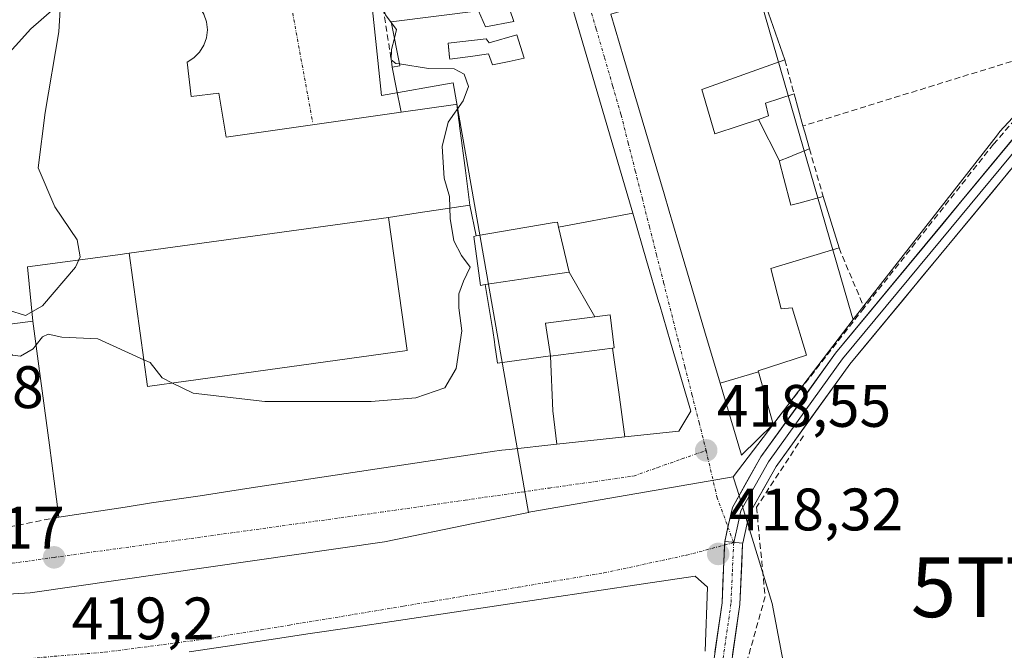
# Model space of a CAD drawing. Units: metres. Extents: x 591341 to 594832, y 4655001 to 4657360.
# Drawn here: x 594560 to 594724, y 4656581 to 4656687 of the extents above; entities that cross this region are included whole.
import ezdxf
from ezdxf.enums import TextEntityAlignment as Align

# ---------------------------------------------------------------- set-up
doc = ezdxf.new("R2010")
doc.units = ezdxf.units.M
doc.header["$MEASUREMENT"] = 0
doc.linetypes.add('TRAZO_Y_PUNTO', pattern=[1, 0.5, -0.25, 0, -0.25])
doc.linetypes.add('TRAZOSX2', pattern=[1.5, 1, -0.5])
doc.layers.get('0').update_dxf_attribs({"lineweight": 5})
for name, color, linetype, lineweight in [('Carátula', 7, 'Continuous', 5), ('Curva de nivel normal', 36, 'Continuous', 0), ('Edificación', 1, 'Continuous', 13), ('Edificación Cxs', 1, 'Continuous', 13), ('Edificación religiosa', 2, 'Continuous', 13), ('Edificación religiosa Cxs', 2, 'Continuous', 13), ('Huerta CxS', 92, 'Continuous', 0), ('Layer 0', 7, 'Continuous', 0), ('Muro lineal', 1, 'TRAZOSX2', 13), ('Núcleo urbano CxS', 19, 'Continuous', 0), ('Pista', 135, 'Continuous', 13), ('Pista Cxs', 135, 'Continuous', 0), ('Pista eje', 135, 'TRAZO_Y_PUNTO', 0), ('Punto de cota en terreno', 7, 'Continuous', 0), ('Rótulo de punto de cota en terreno', 19, 'Continuous', 0), ('Torre de tendido puntual', 7, 'Continuous', 0), ('Vía urbana eje', 5, 'TRAZO_Y_PUNTO', 0)]:
    doc.layers.add(name, color=color, linetype=linetype, lineweight=lineweight)
doc.styles.add('Arial', font='txt', dxfattribs={"height": 0.2})

# ---------------------------------------------------------------- blocks, each defined once
blk = doc.blocks.new('*U153')
at = {"layer": 'Huerta CxS', "color": 92, "linetype": 'Continuous', "lineweight": 0}
blk.add_polyline3d([(594458.01, 4656487.8, 418.49), (594463.23, 4656493.89, 418.25), (594463.6, 4656494.32, 418.23), (594482.46, 4656497.12, 417.85), (594485.73, 4656497.6, 417.86), (594667.01, 4656524.44, 416.78), (594669.85, 4656505.29, 416.2), (594699.45, 4656516.12, 415.85), (594685.67, 4656589.02, 417.02), (594679.78, 4656608.14, 417.85), (594679.14, 4656610.2, 418.11), (594681.65, 4656613.49, 417.89), (594699.18, 4656636.5, 417.85), (594703.77, 4656642.39, 417.78), (594723.28, 4656667.4, 417.72), (594723.71, 4656667.95, 417.69), (594737.04, 4656682.38, 417.76), (594743.57, 4656689.44, 417.5), (594749.53, 4656698.73, 417.62), (594782.53, 4656723.94, 417.24), (594798.1, 4656732.61, 416.7), (594799.94, 4656733.63, 416.89), (594809.76, 4656739.1, 416.92), (594814.33, 4656397.02, 412.9)], dxfattribs=at)
blk = doc.blocks.new('5PATER')
at = {"layer": 'Carátula', "linetype": 'Continuous', "lineweight": 5}
h = blk.add_hatch(color=250, dxfattribs=at)
edge = h.paths.add_edge_path()
edge.add_ellipse((0, 0.01), major_axis=(-1.33, -1.34), ratio=0.999422, start_angle=0, end_angle=360)
blk = doc.blocks.new('*U243')
at = {"layer": 'Edificación Cxs', "color": 1, "linetype": 'Continuous', "lineweight": 13}
for points in [[(594662.3593, 4656654.2775, 419.1693), (594649.9659, 4656651.9465, 419.3739), (594649.9623, 4656651.9613, 419.374), (594649.7601, 4656652.8201, 419.3804), (594648.9143, 4656652.6745, 419.3803), (594636.2079, 4656650.4869, 419.501), (594635.1501, 4656655.6201, 419.5561), (594634.3927, 4656661.4607, 419.5283), (594634.1757, 4656663.1339, 419.5003), (594633.8603, 4656665.5675, 419.5271), (594633.8527, 4656665.6259, 419.5281), (594633.4265, 4656668.9133, 419.6469), (594633.4039, 4656669.0867, 419.6729), (594633.2591, 4656670.2037, 419.8426), (594633.2477, 4656670.2923, 419.8563), (594633.0905, 4656671.5045, 420.0469), (594633.0795, 4656671.5885, 420.0603), (594633.0773, 4656671.6055, 420.063), (594633.0689, 4656671.6703, 420.0734), (594632.9601, 4656672.5101, 420.2095), (594632.7181, 4656672.4755, 420.2469), (594623.6401, 4656671.1801, 420.5425), (594622.8367, 4656675.3347, 420.3679), (594622.1801, 4656678.7301, 420.0734), (594623.4601, 4656678.9301, 420.0626), (594623.4457, 4656679.0019, 420.0615), (594621.9801, 4656686.3101, 419.9266), (594636.5701, 4656688.1401, 419.7769), (594637.7601, 4656685.4801, 419.6377), (594642.4801, 4656686.3501, 419.7059), (594640.5101, 4656692.1001, 419.8286), (594645.54, 4656693.734, 419.8279), (594643.66, 4656700.228, 419.9466), (594636.2301, 4656697.4701, 419.9918), (594633.6601, 4656697.1201, 419.9639), (594632.2943, 4656701.2701, 420.0436), (594631.8501, 4656702.6201, 420.06), (594627.5101, 4656701.3101, 420.0072), (594626.4801, 4656706.2101, 419.8155), (594630.8701, 4656707.2101, 419.9876), (594631.1001, 4656706.1401, 420.0194), (594634.3137, 4656706.6807, 420.0469), (594634.3367, 4656706.6847, 420.047), (594636.0887, 4656706.9793, 420.0568), (594636.3901, 4656707.0301, 420.0587), (594634.8901, 4656710.8001, 420.135), (594633.1629, 4656710.5123, 420.0821), (594633.0473, 4656710.4929, 420.0788), (594632.0497, 4656710.3267, 420.0516), (594627.8101, 4656709.6201, 419.7646), (594626.7101, 4656713.5301, 419.7502), (594628.2601, 4656713.8801, 419.8758), (594628.0543, 4656714.8479, 419.8969), (594627.4501, 4656717.6901, 419.9626), (594630.8305, 4656718.3189, 420.2069), (594630.8901, 4656718.3301, 420.2111), (594642.7321, 4656721.2613, 420.1987), (594662.3593, 4656654.2775, 419.1693)], [(594643.0101, 4656684.1401, 419.6149), (594638.3401, 4656682.7601, 419.5523), (594637.8701, 4656683.4401, 419.5328), (594631.5101, 4656682.7401, 419.6419), (594631.7645, 4656680.3621, 419.7694), (594631.8001, 4656680.0301, 419.7867), (594635.6529, 4656680.5693, 419.6415), (594638.2301, 4656680.9301, 419.5982), (594638.9401, 4656679.1001, 419.6369), (594641.7145, 4656679.6845, 419.603), (594644.2101, 4656680.2101, 419.6137), (594643.0101, 4656684.1401, 419.6149)]]:
    blk.add_polyline3d(points, close=True, dxfattribs=at)
blk = doc.blocks.new('*U263')
at = {"layer": 'Edificación religiosa Cxs', "color": 2, "linetype": 'Continuous', "lineweight": 13}
for points in [[(594550.1701, 4656713.4601, 420.7415), (594556.3001, 4656706.3501, 420.5102), (594567.8901, 4656707.2301, 420.2056), (594568.8001, 4656707.1901, 420.1738), (594569.6901, 4656706.9601, 420.1421), (594570.4801, 4656706.5301, 420.1136), (594571.1801, 4656705.9201, 420.0886), (594571.7001, 4656705.1901, 420.0749), (594572.0501, 4656704.3501, 420.0704), (594572.2101, 4656703.4601, 420.0684), (594572.1701, 4656702.5501, 420.0833), (594571.9101, 4656701.6701, 420.0991), (594571.4601, 4656700.8701, 420.1147), (594570.8501, 4656700.1901, 420.1372), (594570.1001, 4656699.6701, 420.1577), (594569.2601, 4656699.3501, 420.1757), (594569.5301, 4656698.5301, 420.1785), (594571.4901, 4656698.6701, 420.1476), (594573.1001, 4656698.4201, 420.1463), (594573.7901, 4656698.9301, 420.1368), (594574.5701, 4656699.3001, 420.1275), (594575.3901, 4656699.5201, 420.1203), (594576.2401, 4656699.5801, 420.116), (594577.1001, 4656699.5001, 420.1069), (594577.9201, 4656699.2601, 420.0969), (594578.6701, 4656698.8501, 420.0877), (594579.3501, 4656698.3401, 420.0767), (594579.9201, 4656697.6901, 420.0659), (594580.3601, 4656696.9601, 420.0589), (594580.6401, 4656696.1601, 420.056), (594581.5101, 4656696.3901, 420.0391), (594582.4001, 4656696.4601, 420.0299), (594583.3001, 4656696.3501, 420.0214), (594584.1401, 4656696.0601, 420.0141), (594584.9201, 4656695.6201, 420.008), (594585.5901, 4656695.0301, 420.0035), (594586.1201, 4656694.3001, 420.0009), (594586.5201, 4656693.5101, 419.9996), (594586.7301, 4656692.6401, 420), (594586.7701, 4656691.7301, 420.0035), (594586.6201, 4656690.8501, 420.0092), (594587.8901, 4656690.3901, 419.9975), (594589.0301, 4656689.6701, 419.9915), (594589.9801, 4656688.7301, 419.9924), (594590.6901, 4656687.5801, 419.9916), (594591.1401, 4656686.3101, 419.9901), (594591.2901, 4656684.9801, 419.9908), (594591.1401, 4656683.6401, 419.9948), (594590.6901, 4656682.3701, 419.9969), (594589.9801, 4656681.2301, 420.0103), (594589.0301, 4656680.2801, 420.0384), (594587.9101, 4656679.5501, 420.0791), (594588.5501, 4656673.8001, 420.2617), (594593.1701, 4656674.3901, 420.0067), (594594.4101, 4656667.0301, 420.138), (594623.6401, 4656671.1801, 420.5425), (594632.7181, 4656672.4755, 420.2469), (594632.9601, 4656672.5101, 420.2095), (594633.0689, 4656671.6703, 420.0734), (594633.0773, 4656671.6055, 420.063), (594633.0795, 4656671.5885, 420.0603), (594633.0905, 4656671.5045, 420.0469), (594633.2477, 4656670.2923, 419.8563), (594633.2591, 4656670.2037, 419.8426), (594633.4039, 4656669.0867, 419.6729), (594633.4265, 4656668.9133, 419.6469), (594633.8527, 4656665.6259, 419.5281), (594633.8603, 4656665.5675, 419.5271), (594634.1757, 4656663.1339, 419.5003), (594634.3927, 4656661.4607, 419.5283), (594635.1501, 4656655.6201, 419.5561), (594626.5159, 4656654.3357, 420.6373), (594621.5701, 4656653.6001, 420.6878), (594578.1901, 4656647.6001, 420.2432), (594576.3027, 4656647.3475, 420.2175), (594561.2301, 4656645.3301, 419.6609), (594562.1401, 4656636.2301, 420.0122), (594549.7101, 4656634.6201, 419.7934), (594538.536, 4656634.531, 419.7342), (594538.6, 4656634.06, 419.7379), (594539.5583, 4656624.9177, 419.6121), (594530.7801, 4656623.5801, 419.7177), (594526.2101, 4656659.4601, 420.3014), (594519.3017, 4656658.4875, 420.4028), (594517.2601, 4656658.2001, 420.3963), (594516.8905, 4656661.3183, 420.4114), (594516.6201, 4656663.6001, 420.4286), (594510.3701, 4656662.9101, 420.6958), (594506.2801, 4656689.4201, 421.8728), (594544.5701, 4656693.7601, 421.0294), (594544.3101, 4656696.3001, 421.0432), (594545.6701, 4656696.5101, 421.0534), (594545.2601, 4656699.5601, 421.0669), (594543.7749, 4656699.4015, 421.0562), (594541.2301, 4656699.1301, 421.052), (594540.3795, 4656703.5615, 421.286), (594539.7101, 4656707.0501, 421.3158), (594540.4571, 4656707.2827, 421.2085), (594542.9201, 4656708.0501, 421.0419), (594543.8189, 4656712.2695, 420.9531), (594543.8619, 4656712.4717, 420.9479), (594544.0001, 4656713.1201, 420.9306), (594548.3923, 4656714.0337, 420.8259), (594549.4801, 4656714.2601, 420.8023), (594550.1701, 4656713.4601, 420.7415)], [(594555.6001, 4656642.3101, 419.5826), (594555.3001, 4656644.5301, 419.5047), (594552.9401, 4656662.3501, 419.4991), (594532.7301, 4656659.6801, 419.7112), (594535.3901, 4656639.6301, 419.8137), (594555.6001, 4656642.3101, 419.5826)]]:
    blk.add_polyline3d(points, close=True, dxfattribs=at)
blk = doc.blocks.new('5TTEND')
blk.add_text('5TTEND', height=10).set_placement((0, 0), align=Align.MIDDLE_CENTER)

msp = doc.modelspace()

# ---------------------------------------------------------------- linework, layer by layer
at = {"layer": 'Curva de nivel normal', "color": 36, "linetype": 'Continuous', "lineweight": 0}
for points in [[(594622.01, 4656686.18, 420), (594621.06, 4656687.49, 420), (594620.26, 4656689.79, 420), (594619.68, 4656691.49, 420), (594620.25, 4656693.25, 420), (594622.94, 4656694.55, 420), (594625.45, 4656694.7, 420), (594629.33, 4656695.34, 420), (594631.89, 4656696.24, 420), (594634.12, 4656695.8, 420), (594635.78, 4656694.91, 420), (594636.55, 4656694.99, 420)], [(594529.68, 4656632.18, 420), (594529.84, 4656632.14, 420), (594530.43, 4656633.41, 420), (594531.19, 4656639.06, 420), (594534.18, 4656646.2, 420), (594534.41, 4656647.72, 420), (594533.44, 4656649.48, 420), (594530.84, 4656652.67, 420), (594530.14, 4656658.48, 420), (594529.33, 4656661.41, 420), (594530.66, 4656664.12, 420), (594535.14, 4656668.55, 420), (594538.14, 4656669.26, 420), (594541.81, 4656668.99, 420), (594545.81, 4656668.01, 420), (594551.48, 4656673.74, 420), (594561.81, 4656685.1, 420), (594565.66, 4656688.54, 420)], [(594566.71, 4656688.37, 420), (594566.45, 4656684.6, 420), (594564.18, 4656671.12, 420), (594563, 4656661.9, 420), (594565.82, 4656655.35, 420), (594569.54, 4656649.85, 420), (594570.05, 4656647.02, 420), (594569.22, 4656645.28, 420), (594563.74, 4656638.79, 420), (594560.92, 4656637.2, 420), (594558.05, 4656638.06, 420), (594556.02, 4656638.03, 420), (594555.07, 4656637.19, 420), (594554.68, 4656635.26, 420)], [(594622.53, 4656683.59, 420), (594622.86, 4656685, 420), (594622.01, 4656686.18, 420)], [(594623.4, 4656679.25, 420), (594622.75, 4656679.35, 420), (594621.98, 4656679.95, 420), (594622.07, 4656681.67, 420), (594622.53, 4656683.59, 420)], [(594585.48, 4656625.89, 420), (594588.9, 4656624.17, 420), (594600.9, 4656622.81, 420), (594618.67, 4656622.78, 420), (594626.14, 4656623.43, 420), (594630.97, 4656625.11, 420), (594632.86, 4656628.34, 420), (594633.78, 4656634.62, 420), (594633.29, 4656638.49, 420), (594633.28, 4656640.79, 420), (594634.06, 4656642.95, 420), (594635.18, 4656645.27, 420), (594633.72, 4656647.2, 420), (594632.48, 4656649.69, 420), (594631.83, 4656653.41, 420), (594631.73, 4656657.08, 420), (594630.84, 4656660.17, 420), (594630.53, 4656665.44, 420), (594631.53, 4656669.5, 420), (594634.02, 4656673.08, 420), (594634.92, 4656675.47, 420), (594634.17, 4656677.54, 420), (594632.52, 4656678.46, 420), (594628.23, 4656678.5, 420), (594623.4, 4656679.25, 420)], [(594554.68, 4656635.26, 420), (594554.64, 4656635.08, 420), (594555.88, 4656632.14, 420), (594557.63, 4656631.5, 420), (594558.74, 4656630.53, 420), (594560.05, 4656630.37, 420), (594562.18, 4656631.63, 420), (594562.67, 4656632.26, 420)], [(594562.67, 4656632.26, 420), (594563.71, 4656633.6, 420), (594564.7, 4656634.06, 420), (594566.95, 4656633.55, 420), (594572.99, 4656633.26, 420), (594580.66, 4656629.79, 420)], [(594580.66, 4656629.79, 420), (594581.71, 4656629.31, 420), (594583.74, 4656626.76, 420), (594585.48, 4656625.89, 420)]]:
    msp.add_polyline3d(points, dxfattribs=at)
at = {"layer": 'Edificación', "color": 1, "linetype": 'Continuous', "lineweight": 13}
for points in [[(594642.73, 4656721.26, 420.2), (594662.36, 4656654.28, 419.17)], [(594676.94, 4656625.88, 418.73), (594674.35, 4656634.62, 418.88), (594672.23, 4656641.79, 418.96), (594669.88, 4656649.73, 419.07), (594668.43, 4656654.64, 419.16), (594668.43, 4656654.64, 419.16), (594667.58, 4656657.52, 419.18), (594667.58, 4656657.52, 419.18), (594660.86, 4656680.23, 419.45), (594658.69, 4656687.58, 419.56), (594682.6, 4656694.67, 418.9), (594685.05, 4656687.72, 419.36), (594687.78, 4656679.92, 419.15), (594673.92, 4656674.96, 419.57), (594676.07, 4656667.55, 419.32), (594680.13, 4656668.9, 419.34), (594683.39, 4656669.99, 419.29)], [(594623.64, 4656671.18, 420.54), (594622.84, 4656675.33, 420.37), (594622.18, 4656678.73, 420.07), (594623.46, 4656678.93, 420.06), (594623.45, 4656679, 420.06), (594621.98, 4656686.31, 419.93), (594636.57, 4656688.14, 419.78), (594637.76, 4656685.48, 419.64), (594642.48, 4656686.35, 419.71), (594640.51, 4656692.1, 419.83)], [(594643.01, 4656684.14, 419.61), (594638.34, 4656682.76, 419.55), (594637.87, 4656683.44, 419.53), (594631.51, 4656682.74, 419.64), (594631.76, 4656680.36, 419.77), (594631.8, 4656680.03, 419.79), (594635.65, 4656680.57, 419.64), (594638.23, 4656680.93, 419.6), (594638.94, 4656679.1, 419.64), (594641.71, 4656679.68, 419.6), (594644.21, 4656680.21, 419.61), (594643.01, 4656684.14, 419.61)], [(594643.01, 4656684.14, 419.61), (594638.34, 4656682.76, 419.55), (594637.87, 4656683.44, 419.53), (594631.51, 4656682.74, 419.64), (594631.76, 4656680.36, 419.77), (594631.8, 4656680.03, 419.79), (594635.65, 4656680.57, 419.64), (594638.23, 4656680.93, 419.6), (594638.94, 4656679.1, 419.64), (594641.71, 4656679.68, 419.6), (594644.21, 4656680.21, 419.61), (594643.01, 4656684.14, 419.61)], [(594683.39, 4656669.99, 419.29), (594685.06, 4656670.55, 419.25), (594684.53, 4656672.69, 419.26), (594689.3, 4656674.23, 418.81), (594690.8, 4656668.9, 418.58), (594691.09, 4656667.84, 418.6), (594691.87, 4656665.05, 418.83), (594689.48, 4656664.09, 419.02), (594688.61, 4656663.73, 419.04), (594686.87, 4656663.03, 419.05)], [(594635.15, 4656655.62, 419.56), (594634.39, 4656661.46, 419.53), (594634.18, 4656663.13, 419.5), (594633.86, 4656665.57, 419.53), (594633.85, 4656665.63, 419.53), (594633.43, 4656668.91, 419.65), (594633.4, 4656669.09, 419.67), (594633.26, 4656670.2, 419.84), (594633.25, 4656670.29, 419.86), (594633.09, 4656671.5, 420.05), (594633.08, 4656671.59, 420.06), (594633.08, 4656671.61, 420.06), (594633.07, 4656671.67, 420.07), (594632.96, 4656672.51, 420.21), (594632.72, 4656672.48, 420.25), (594623.64, 4656671.18, 420.54)], [(594686.87, 4656663.03, 419.05), (594683.39, 4656669.99, 419.29)], [(594686.87, 4656663.03, 419.05), (594683.39, 4656669.99, 419.29)], [(594686.87, 4656663.03, 419.05), (594686.9, 4656662.91, 419.05), (594687.61, 4656660.12, 419.03), (594688.76, 4656655.61, 418.97), (594690.13, 4656655.99, 418.97), (594694.17, 4656657.1, 418.62), (594696.82, 4656648.48, 418.47), (594692.63, 4656647.21, 418.71), (594688.55, 4656645.97, 418.81), (594685.44, 4656645.03, 418.88), (594687.15, 4656638.3, 418.91), (594689.01, 4656638.45, 418.81), (594691.41, 4656630.53, 418.65), (594683.3, 4656627.93, 418.81), (594683.35, 4656627.75, 418.81)], [(594621.57, 4656653.6, 420.69), (594626.52, 4656654.34, 420.64), (594635.15, 4656655.62, 419.56)], [(594636.21, 4656650.49, 419.5), (594635.15, 4656655.62, 419.56)], [(594636.21, 4656650.49, 419.5), (594635.15, 4656655.62, 419.56)], [(594578.19, 4656647.6, 420.24), (594581.28, 4656625.3, 419.96), (594587.66, 4656626.19, 420.07), (594587.74, 4656626.2, 420.08), (594609.02, 4656629.15, 420.47), (594624.65, 4656631.32, 420.65), (594621.57, 4656653.6, 420.69)], [(594662.36, 4656654.28, 419.17), (594649.97, 4656651.95, 419.37)], [(594662.36, 4656654.28, 419.17), (594649.97, 4656651.95, 419.37)], [(594662.36, 4656654.28, 419.17), (594664.67, 4656646.39, 419.04), (594666.72, 4656639.38, 418.99), (594666.81, 4656639.09, 418.99), (594668.68, 4656632.7, 418.85), (594672.06, 4656621.17, 418.72), (594670.05, 4656617.84, 418.67), (594661.05, 4656616.88, 418.71)], [(594649.97, 4656651.95, 419.37), (594649.96, 4656651.96, 419.37), (594649.76, 4656652.82, 419.38), (594648.91, 4656652.67, 419.38), (594636.21, 4656650.49, 419.5)], [(594649.97, 4656651.95, 419.37), (594649.96, 4656651.96, 419.37), (594649.76, 4656652.82, 419.38), (594648.91, 4656652.67, 419.38), (594636.21, 4656650.49, 419.5)], [(594651.73, 4656644.46, 419.26), (594649.97, 4656651.95, 419.37)], [(594651.73, 4656644.46, 419.26), (594649.97, 4656651.95, 419.37)], [(594636.21, 4656650.49, 419.5), (594635.82, 4656650.42, 419.54), (594636.89, 4656642.23, 419.51), (594637.67, 4656642.35, 419.48)], [(594636.21, 4656650.49, 419.5), (594635.82, 4656650.42, 419.54), (594636.89, 4656642.23, 419.51), (594637.67, 4656642.35, 419.48)], [(594562.14, 4656636.23, 420.01), (594561.23, 4656645.33, 419.66), (594576.3, 4656647.35, 420.22), (594578.19, 4656647.6, 420.24)], [(594637.67, 4656642.35, 419.48), (594643.69, 4656643.25, 419.36), (594646.64, 4656643.7, 419.32), (594651.73, 4656644.46, 419.26)], [(594637.67, 4656642.35, 419.48), (594643.69, 4656643.25, 419.36), (594646.64, 4656643.7, 419.32), (594651.73, 4656644.46, 419.26)], [(594651.73, 4656644.46, 419.26), (594656.03, 4656636.95, 418.78)], [(594651.73, 4656644.46, 419.26), (594656.03, 4656636.95, 418.78)], [(594648.59, 4656630.45, 418.92), (594639.74, 4656629.21, 419.34), (594639.31, 4656632.21, 419.4), (594639.23, 4656632.78, 419.41), (594638.96, 4656634.66, 419.43), (594637.67, 4656642.35, 419.48)], [(594648.59, 4656630.45, 418.92), (594639.74, 4656629.21, 419.34), (594639.31, 4656632.21, 419.4), (594639.23, 4656632.78, 419.41), (594638.96, 4656634.66, 419.43), (594637.67, 4656642.35, 419.48)], [(594659, 4656631.73, 418.73), (594659.26, 4656631.76, 418.74), (594658.57, 4656637.28, 418.82), (594656.03, 4656636.95, 418.78)], [(594659, 4656631.73, 418.73), (594659.26, 4656631.76, 418.74), (594658.57, 4656637.28, 418.82), (594656.03, 4656636.95, 418.78)], [(594649.66, 4656615.65, 418.82), (594641.72, 4656614.8, 418.89), (594641.69, 4656614.8, 418.89), (594640.47, 4656614.67, 418.9), (594638.85, 4656614.42, 418.91), (594638.84, 4656614.42, 418.91), (594637.07, 4656614.16, 418.92), (594637.05, 4656614.15, 418.92), (594611.53, 4656610.3, 419.04), (594597.88, 4656608.23, 419.05), (594590.05, 4656607.05, 419.1), (594581.97, 4656605.83, 419.12), (594577.52, 4656605.15, 419.15), (594566.47, 4656603.48, 419.17), (594564.88, 4656615.52, 419.6), (594563.14, 4656628.69, 419.95), (594562.14, 4656636.23, 420.01)], [(594656.03, 4656636.95, 418.78), (594647.82, 4656635.88, 418.98), (594647.78, 4656635.87, 418.99), (594648.59, 4656630.45, 418.92)], [(594656.03, 4656636.95, 418.78), (594647.82, 4656635.88, 418.98), (594647.78, 4656635.87, 418.99), (594648.59, 4656630.45, 418.92)], [(594648.59, 4656630.45, 418.92), (594648.6, 4656630.41, 418.92)], [(594648.59, 4656630.45, 418.92), (594648.6, 4656630.41, 418.92)], [(594648.6, 4656630.41, 418.92), (594659, 4656631.73, 418.73)], [(594648.6, 4656630.41, 418.92), (594659, 4656631.73, 418.73)], [(594659, 4656631.73, 418.73), (594660.04, 4656624.35, 418.79), (594661.05, 4656616.88, 418.71)], [(594659, 4656631.73, 418.73), (594660.04, 4656624.35, 418.79), (594661.05, 4656616.88, 418.71)], [(594649.66, 4656615.65, 418.82), (594648.98, 4656621.25, 418.91), (594648.6, 4656630.41, 418.92)], [(594649.66, 4656615.65, 418.82), (594648.98, 4656621.25, 418.91), (594648.6, 4656630.41, 418.92)], [(594676.94, 4656625.88, 418.73), (594683.35, 4656627.75, 418.81)], [(594683.35, 4656627.75, 418.81), (594685.8, 4656619, 418.26), (594680.5, 4656613.83, 418.37), (594676.94, 4656625.88, 418.73)], [(594676.94, 4656625.88, 418.73), (594683.35, 4656627.75, 418.81)], [(594661.05, 4656616.88, 418.71), (594649.66, 4656615.65, 418.82)], [(594588.23, 4656580.94, 419.26), (594594.62, 4656581.9, 419.2), (594608.48, 4656583.98, 419.13), (594615.02, 4656584.96, 419.09), (594664.16, 4656592.32, 418.75), (594672.8, 4656593.62, 418.49), (594674.85, 4656591.73, 418.25), (594674.44, 4656581.03, 417.75)]]:
    msp.add_polyline3d(points, dxfattribs=at)
at = {"layer": 'Edificación Cxs', "color": 1, "linetype": 'Continuous', "lineweight": 13}
for points in [[(594685.05, 4656687.72, 419.36), (594687.78, 4656679.92, 419.15), (594673.92, 4656674.96, 419.57), (594676.07, 4656667.55, 419.32), (594680.13, 4656668.9, 419.34), (594683.39, 4656669.99, 419.29), (594683.39, 4656669.99, 419.29), (594686.87, 4656663.03, 419.05), (594686.9, 4656662.91, 419.05), (594687.61, 4656660.12, 419.03), (594688.76, 4656655.61, 418.97), (594690.13, 4656655.99, 418.97), (594694.17, 4656657.1, 418.62), (594696.82, 4656648.48, 418.47), (594692.63, 4656647.21, 418.71), (594688.55, 4656645.97, 418.81), (594685.44, 4656645.03, 418.88), (594687.15, 4656638.3, 418.91), (594689.01, 4656638.45, 418.81), (594691.41, 4656630.53, 418.65), (594683.3, 4656627.93, 418.81), (594683.35, 4656627.75, 418.81), (594676.94, 4656625.88, 418.73), (594674.35, 4656634.62, 418.88), (594672.23, 4656641.79, 418.96), (594669.88, 4656649.73, 419.07), (594668.43, 4656654.64, 419.16), (594668.43, 4656654.64, 419.16), (594667.58, 4656657.52, 419.18), (594667.58, 4656657.52, 419.18), (594660.86, 4656680.23, 419.45), (594658.69, 4656687.58, 419.56)], [(594588.23, 4656580.94, 419.26), (594594.62, 4656581.9, 419.2), (594608.48, 4656583.98, 419.13), (594615.02, 4656584.96, 419.09), (594664.16, 4656592.32, 418.75), (594672.8, 4656593.62, 418.49), (594674.85, 4656591.73, 418.25), (594674.44, 4656581.03, 417.75)]]:
    msp.add_polyline3d(points, dxfattribs=at)
for points in [[(594643.01, 4656684.14, 419.61), (594644.21, 4656680.21, 419.61), (594641.71, 4656679.68, 419.6), (594638.94, 4656679.1, 419.64), (594638.23, 4656680.93, 419.6), (594635.65, 4656680.57, 419.64), (594631.8, 4656680.03, 419.79), (594631.76, 4656680.36, 419.77), (594631.51, 4656682.74, 419.64), (594637.87, 4656683.44, 419.53), (594638.34, 4656682.76, 419.55), (594643.01, 4656684.14, 419.61)], [(594686.87, 4656663.03, 419.05), (594683.39, 4656669.99, 419.29), (594685.06, 4656670.55, 419.25), (594684.53, 4656672.69, 419.26), (594689.3, 4656674.23, 418.81), (594690.8, 4656668.9, 418.58), (594691.09, 4656667.84, 418.6), (594691.87, 4656665.05, 418.83), (594689.48, 4656664.09, 419.02), (594688.61, 4656663.73, 419.04), (594686.87, 4656663.03, 419.05)], [(594636.21, 4656650.49, 419.5), (594635.82, 4656650.42, 419.54), (594636.89, 4656642.23, 419.51), (594637.67, 4656642.35, 419.48), (594638.96, 4656634.66, 419.43), (594639.23, 4656632.78, 419.41), (594639.31, 4656632.21, 419.4), (594639.74, 4656629.21, 419.34), (594648.59, 4656630.45, 418.92), (594648.6, 4656630.41, 418.92), (594648.98, 4656621.25, 418.91), (594649.66, 4656615.65, 418.82), (594641.72, 4656614.8, 418.89), (594641.69, 4656614.8, 418.89), (594640.47, 4656614.67, 418.9), (594638.85, 4656614.42, 418.91), (594638.84, 4656614.42, 418.91), (594637.07, 4656614.16, 418.92), (594637.05, 4656614.15, 418.92), (594611.53, 4656610.3, 419.04), (594597.88, 4656608.23, 419.05), (594590.05, 4656607.05, 419.1), (594581.97, 4656605.83, 419.12), (594577.52, 4656605.15, 419.15), (594566.47, 4656603.48, 419.17), (594564.88, 4656615.52, 419.6), (594563.14, 4656628.69, 419.95), (594562.14, 4656636.23, 420.01), (594561.23, 4656645.33, 419.66), (594576.3, 4656647.35, 420.22), (594578.19, 4656647.6, 420.24), (594581.28, 4656625.3, 419.96), (594587.66, 4656626.19, 420.07), (594587.74, 4656626.2, 420.08), (594609.02, 4656629.15, 420.47), (594624.65, 4656631.32, 420.65), (594621.57, 4656653.6, 420.69), (594626.52, 4656654.34, 420.64), (594635.15, 4656655.62, 419.56), (594636.21, 4656650.49, 419.5)], [(594661.05, 4656616.88, 418.71), (594660.04, 4656624.35, 418.79), (594659, 4656631.73, 418.73), (594659.26, 4656631.76, 418.74), (594658.57, 4656637.28, 418.82), (594656.03, 4656636.95, 418.78), (594651.73, 4656644.46, 419.26), (594649.97, 4656651.95, 419.37), (594662.36, 4656654.28, 419.17), (594664.67, 4656646.39, 419.04), (594666.72, 4656639.38, 418.99), (594666.81, 4656639.09, 418.99), (594668.68, 4656632.7, 418.85), (594672.06, 4656621.17, 418.72), (594670.05, 4656617.84, 418.67), (594661.05, 4656616.88, 418.71)], [(594649.97, 4656651.95, 419.37), (594651.73, 4656644.46, 419.26), (594646.64, 4656643.7, 419.32), (594643.69, 4656643.25, 419.36), (594637.67, 4656642.35, 419.48), (594636.89, 4656642.23, 419.51), (594635.82, 4656650.42, 419.54), (594636.21, 4656650.49, 419.5), (594648.91, 4656652.67, 419.38), (594649.76, 4656652.82, 419.38), (594649.96, 4656651.96, 419.37), (594649.97, 4656651.95, 419.37)], [(594656.03, 4656636.95, 418.78), (594647.82, 4656635.88, 418.98), (594647.78, 4656635.87, 418.99), (594648.59, 4656630.45, 418.92), (594639.74, 4656629.21, 419.34), (594639.31, 4656632.21, 419.4), (594639.23, 4656632.78, 419.41), (594638.96, 4656634.66, 419.43), (594637.67, 4656642.35, 419.48), (594643.69, 4656643.25, 419.36), (594646.64, 4656643.7, 419.32), (594651.73, 4656644.46, 419.26), (594656.03, 4656636.95, 418.78)], [(594659, 4656631.73, 418.73), (594648.6, 4656630.41, 418.92), (594648.59, 4656630.45, 418.92), (594647.78, 4656635.87, 418.99), (594647.82, 4656635.88, 418.98), (594656.03, 4656636.95, 418.78), (594658.57, 4656637.28, 418.82), (594659.26, 4656631.76, 418.74), (594659, 4656631.73, 418.73)], [(594661.05, 4656616.88, 418.71), (594649.66, 4656615.65, 418.82), (594648.98, 4656621.25, 418.91), (594648.6, 4656630.41, 418.92), (594659, 4656631.73, 418.73), (594660.04, 4656624.35, 418.79), (594661.05, 4656616.88, 418.71)], [(594676.94, 4656625.88, 418.73), (594683.35, 4656627.75, 418.81), (594685.8, 4656619, 418.26), (594680.5, 4656613.83, 418.37), (594676.94, 4656625.88, 418.73)]]:
    msp.add_polyline3d(points, close=True, dxfattribs=at)
at = {"layer": 'Edificación religiosa', "color": 2, "linetype": 'Continuous', "lineweight": 13}
for points in [[(594590.69, 4656687.58, 419.99), (594591.14, 4656686.31, 419.99), (594591.29, 4656684.98, 419.99), (594591.14, 4656683.64, 419.99), (594590.69, 4656682.37, 420), (594589.98, 4656681.23, 420.01), (594589.03, 4656680.28, 420.04), (594587.91, 4656679.55, 420.08), (594588.55, 4656673.8, 420.26), (594593.17, 4656674.39, 420.01), (594594.41, 4656667.03, 420.14), (594623.64, 4656671.18, 420.54)], [(594635.15, 4656655.62, 419.56), (594634.39, 4656661.46, 419.53), (594634.18, 4656663.13, 419.5), (594633.86, 4656665.57, 419.53), (594633.85, 4656665.63, 419.53), (594633.43, 4656668.91, 419.65), (594633.4, 4656669.09, 419.67), (594633.26, 4656670.2, 419.84), (594633.25, 4656670.29, 419.86), (594633.09, 4656671.5, 420.05), (594633.08, 4656671.59, 420.06), (594633.08, 4656671.61, 420.06), (594633.07, 4656671.67, 420.07), (594632.96, 4656672.51, 420.21), (594632.72, 4656672.48, 420.25), (594623.64, 4656671.18, 420.54)], [(594621.57, 4656653.6, 420.69), (594626.52, 4656654.34, 420.64), (594635.15, 4656655.62, 419.56)], [(594621.57, 4656653.6, 420.69), (594578.19, 4656647.6, 420.24)], [(594562.14, 4656636.23, 420.01), (594561.23, 4656645.33, 419.66), (594576.3, 4656647.35, 420.22), (594578.19, 4656647.6, 420.24)], [(594562.14, 4656636.23, 420.01), (594549.71, 4656634.62, 419.79)]]:
    msp.add_polyline3d(points, dxfattribs=at)
at = {"layer": 'Huerta CxS', "color": 92, "linetype": 'Continuous', "lineweight": 0}
for points in [[(594809.76, 4656739.1, 416.92), (594799.94, 4656733.63, 416.89), (594798.1, 4656732.61, 416.7), (594782.53, 4656723.94, 417.24), (594749.53, 4656698.73, 417.62), (594743.57, 4656689.44, 417.5), (594737.04, 4656682.38, 417.76), (594723.71, 4656667.95, 417.69), (594723.28, 4656667.4, 417.72), (594703.77, 4656642.39, 417.78), (594699.18, 4656636.5, 417.85)], [(594699.18, 4656636.5, 417.85), (594681.65, 4656613.49, 417.89), (594679.14, 4656610.2, 418.11)], [(594679.14, 4656610.2, 418.11), (594679.78, 4656608.14, 417.85), (594685.67, 4656589.02, 417.02), (594699.45, 4656516.12, 415.85), (594669.85, 4656505.29, 416.2), (594667.01, 4656524.44, 416.78), (594485.73, 4656497.6, 417.86), (594482.46, 4656497.12, 417.85)]]:
    msp.add_polyline3d(points, dxfattribs=at)
at = {"layer": 'Layer 0', "linetype": 'Continuous', "lineweight": 0}
for points in [[(594680.74, 4656599.12), (594681.83, 4656603.98), (594686.3, 4656611.93), (594698.62, 4656629.04), (594731.46, 4656668.74), (594754.15, 4656695.21), (594773.11, 4656710.67), (594779.42, 4656715.36), (594790.21, 4656721.2), (594809.1, 4656731.63), (594809.85, 4656732.02)], [(594745.15, 4656689.31), (594729.17, 4656670.67), (594696.24, 4656630.87), (594683.77, 4656613.54), (594679, 4656605.07), (594678.27, 4656601.8)], [(594745.66, 4656687.61), (594730.32, 4656669.71), (594713.9, 4656649.86), (594697.43, 4656629.96), (594691.27, 4656621.4), (594685.04, 4656612.74), (594682.8, 4656608.76), (594680.42, 4656604.53), (594679.78, 4656601.69), (594679.23, 4656599.25)], [(594678.27, 4656601.8), (594677.73, 4656599.39)], [(594677.73, 4656599.39), (594680.74, 4656599.12)], [(594679.23, 4656599.25), (594679.22, 4656599.2)]]:
    msp.add_lwpolyline(points, dxfattribs=at)
for points in [[(594590.69, 4656687.58, 419.99), (594591.14, 4656686.31, 419.99), (594591.29, 4656684.98, 419.99), (594591.14, 4656683.64, 419.99), (594590.69, 4656682.37, 420), (594589.98, 4656681.23, 420.01), (594589.03, 4656680.28, 420.04), (594587.91, 4656679.55, 420.08), (594588.55, 4656673.8, 420.26), (594593.17, 4656674.39, 420.01), (594594.41, 4656667.03, 420.14), (594623.64, 4656671.18, 420.54), (594632.72, 4656672.48, 420.25), (594632.96, 4656672.51, 420.21), (594633.07, 4656671.67, 420.07), (594633.08, 4656671.61, 420.06), (594633.08, 4656671.59, 420.06), (594633.09, 4656671.5, 420.05), (594633.25, 4656670.29, 419.86), (594633.26, 4656670.2, 419.84), (594633.4, 4656669.09, 419.67), (594633.43, 4656668.91, 419.65), (594633.85, 4656665.63, 419.53), (594633.86, 4656665.57, 419.53), (594634.18, 4656663.13, 419.5), (594634.39, 4656661.46, 419.53), (594635.15, 4656655.62, 419.56), (594626.52, 4656654.34, 420.64), (594621.57, 4656653.6, 420.69), (594578.19, 4656647.6, 420.24), (594576.3, 4656647.35, 420.22), (594561.23, 4656645.33, 419.66), (594562.14, 4656636.23, 420.01), (594549.71, 4656634.62, 419.79)], [(594549.71, 4656634.62, 419.79), (594562.14, 4656636.23, 420.01), (594561.23, 4656645.33, 419.66), (594576.3, 4656647.35, 420.22), (594578.19, 4656647.6, 420.24), (594621.57, 4656653.6, 420.69), (594626.52, 4656654.34, 420.64), (594635.15, 4656655.62, 419.56), (594634.39, 4656661.46, 419.53), (594634.18, 4656663.13, 419.5), (594633.86, 4656665.57, 419.53), (594633.85, 4656665.63, 419.53), (594633.43, 4656668.91, 419.65), (594633.4, 4656669.09, 419.67), (594633.26, 4656670.2, 419.84), (594633.25, 4656670.29, 419.86), (594633.09, 4656671.5, 420.05), (594633.08, 4656671.59, 420.06), (594633.08, 4656671.61, 420.06), (594633.07, 4656671.67, 420.07), (594632.96, 4656672.51, 420.21), (594632.72, 4656672.48, 420.25), (594623.64, 4656671.18, 420.54), (594594.41, 4656667.03, 420.14), (594593.17, 4656674.39, 420.01), (594588.55, 4656673.8, 420.26), (594587.91, 4656679.55, 420.08), (594589.03, 4656680.28, 420.04), (594589.98, 4656681.23, 420.01), (594590.69, 4656682.37, 420), (594591.14, 4656683.64, 419.99), (594591.29, 4656684.98, 419.99), (594591.14, 4656686.31, 419.99), (594590.69, 4656687.58, 419.99)], [(594725.49, 4656661.52, 417.23), (594722.5, 4656657.91, 417.2), (594719.52, 4656654.3, 417.31), (594716.53, 4656650.69, 417.42), (594713.55, 4656647.09, 417.43), (594710.56, 4656643.48, 417.42), (594707.58, 4656639.87, 417.48), (594704.59, 4656636.26, 417.57), (594701.61, 4656632.65, 417.85), (594698.62, 4656629.04, 417.75), (594696.16, 4656625.62, 417.47), (594693.69, 4656622.2, 417.46), (594691.23, 4656618.77, 417.41), (594688.76, 4656615.35, 417.52), (594686.3, 4656611.93, 417.53), (594684.07, 4656607.96, 417.69), (594681.83, 4656603.98, 417.8), (594680.74, 4656599.12, 418.25), (594677.73, 4656599.39, 418.31), (594678.37, 4656602.23, 418.2), (594679, 4656605.07, 418.2), (594681.39, 4656609.31, 418.41), (594683.77, 4656613.54, 418.04), (594686.26, 4656617.01, 418.04), (594688.76, 4656620.47, 418.03), (594691.25, 4656623.94, 418.13), (594693.75, 4656627.4, 418.2), (594696.24, 4656630.87, 418.21), (594699.23, 4656634.49, 418.19), (594702.23, 4656638.11, 418.01), (594705.22, 4656641.72, 417.89), (594708.21, 4656645.34, 417.89), (594711.21, 4656648.96, 417.97), (594714.2, 4656652.58, 417.91), (594717.2, 4656656.2, 417.84), (594720.19, 4656659.82, 417.68), (594723.18, 4656663.43, 417.76), (594726.18, 4656667.05, 417.81)]]:
    msp.add_polyline3d(points, dxfattribs=at)
at = {"layer": 'Muro lineal', "color": 1, "linetype": 'TRAZOSX2', "lineweight": 13}
for points in [[(594622.18, 4656678.73, 420.07), (594617.42, 4656709.9, 419.7), (594612.83, 4656709.12, 419.94)], [(594735.68, 4656682.78, 417.99), (594690.8, 4656668.9, 418.58)], [(594735.68, 4656682.78, 417.99), (594736.12, 4656681.28, 417.94), (594722.64, 4656665.84, 417.96), (594701.01, 4656638.48, 418.17)], [(594687.78, 4656679.92, 419.15), (594689.3, 4656674.23, 418.81)], [(594691.87, 4656665.05, 418.83), (594694.17, 4656657.1, 418.62)], [(594696.82, 4656648.48, 418.47), (594701.01, 4656638.48, 418.17)], [(594701.01, 4656638.48, 418.17), (594685.8, 4656619, 418.26)], [(594690.89, 4656617.07, 417.32), (594683.03, 4656605.12, 417.71), (594684.48, 4656590.19, 417.36), (594681.17, 4656578.37, 417.45)], [(594566.47, 4656603.48, 419.17), (594557.87, 4656601.78, 419.19)]]:
    msp.add_polyline3d(points, dxfattribs=at)
at = {"layer": 'Núcleo urbano CxS', "color": 19, "linetype": 'Continuous', "lineweight": 0}
for points in [[(594699.18, 4656636.5, 417.85), (594699.12, 4656636.69, 417.87), (594698.98, 4656637.18, 417.91), (594666.35, 4656750.11, 419.95), (594726.89, 4656762.07, 418.9), (594718.56, 4656793.28, 419.59), (594715.42, 4656805.04, 420), (594720.86, 4656806.53, 419.91), (594770.81, 4656820.31, 419.33), (594789.18, 4656825.37, 419.36), (594808.27, 4656830.64, 418.85), (594808.33, 4656830.43, 418.86), (594808.55, 4656829.62, 418.88), (594809.76, 4656739.1, 416.92), (594799.94, 4656733.63, 416.89), (594798.1, 4656732.61, 416.7), (594782.53, 4656723.94, 417.24), (594749.53, 4656698.73, 417.62), (594743.57, 4656689.44, 417.5), (594737.04, 4656682.38, 417.76), (594723.71, 4656667.95, 417.69), (594723.28, 4656667.4, 417.72), (594703.77, 4656642.39, 417.78), (594699.18, 4656636.5, 417.85)], [(594537.31, 4656589.35, 419.5), (594526.1, 4656654.23, 420.27), (594507.3, 4656661.52, 420.76), (594502.94, 4656680.69, 421.01), (594501.26, 4656688.58, 421.83), (594501.19, 4656688.97, 421.84), (594500.72, 4656691.52, 421.9), (594535.37, 4656698.28, 421.17), (594532.5, 4656712.9, 421.91), (594555.28, 4656717.36, 420.88), (594556.5, 4656711.17, 420.45), (594580.74, 4656715.92, 420.64), (594582.74, 4656705.7, 420.08), (594616.35, 4656712.28, 419.65), (594620.39, 4656673.99, 420.6), (594632.33, 4656676.09, 419.84), (594644.92, 4656604.26, 419.04), (594635.96, 4656602.44, 419.07), (594620.87, 4656599.36, 419.14), (594561.69, 4656590.82, 419.34), (594537.31, 4656589.35, 419.5)], [(594482.46, 4656497.12, 417.85), (594470.29, 4656541.86, 418.75), (594474.48, 4656541.86, 418.57), (594474.48, 4656553.69, 419.2), (594509.96, 4656563.74, 418.98), (594507.77, 4656587.56, 419.17), (594528.21, 4656588.8, 419.29), (594536.64, 4656589.31, 419.49), (594537.31, 4656589.35, 419.5), (594561.69, 4656590.82, 419.34), (594620.87, 4656599.36, 419.14), (594635.96, 4656602.44, 419.07), (594644.92, 4656604.26, 419.04), (594644.97, 4656604.27, 419.04), (594645.32, 4656604.33, 419.04), (594679.14, 4656610.2, 418.11), (594679.78, 4656608.14, 417.85), (594685.67, 4656589.02, 417.02), (594699.45, 4656516.12, 415.85), (594669.85, 4656505.29, 416.2), (594667.01, 4656524.44, 416.78), (594485.73, 4656497.6, 417.86), (594482.46, 4656497.12, 417.85)]]:
    msp.add_polyline3d(points, close=True, dxfattribs=at)
for points in [[(594666.35, 4656750.11, 419.95), (594698.98, 4656637.18, 417.91), (594699.12, 4656636.69, 417.87), (594699.18, 4656636.5, 417.85), (594681.65, 4656613.49, 417.89), (594679.14, 4656610.2, 418.11), (594645.32, 4656604.33, 419.04), (594644.97, 4656604.27, 419.04), (594644.92, 4656604.26, 419.04), (594644.92, 4656604.26, 419.04), (594632.33, 4656676.09, 419.84), (594620.39, 4656673.99, 420.6), (594616.35, 4656712.28, 419.65)], [(594666.35, 4656750.11, 419.95), (594698.98, 4656637.18, 417.91), (594699.12, 4656636.69, 417.87), (594699.18, 4656636.5, 417.85)], [(594666.35, 4656750.11, 419.95), (594698.98, 4656637.18, 417.91), (594699.12, 4656636.69, 417.87), (594699.18, 4656636.5, 417.85)], [(594809.76, 4656739.1, 416.92), (594799.94, 4656733.63, 416.89), (594798.1, 4656732.61, 416.7), (594782.53, 4656723.94, 417.24), (594749.53, 4656698.73, 417.62), (594743.57, 4656689.44, 417.5), (594737.04, 4656682.38, 417.76), (594723.71, 4656667.95, 417.69), (594723.28, 4656667.4, 417.72), (594703.77, 4656642.39, 417.78), (594699.18, 4656636.5, 417.85)], [(594644.92, 4656604.26, 419.04), (594632.33, 4656676.09, 419.84), (594620.39, 4656673.99, 420.6), (594616.35, 4656712.28, 419.65), (594582.74, 4656705.7, 420.08), (594580.74, 4656715.92, 420.64), (594556.5, 4656711.17, 420.45), (594555.28, 4656717.36, 420.88), (594532.5, 4656712.9, 421.91), (594535.37, 4656698.28, 421.17), (594500.72, 4656691.52, 421.9)], [(594644.92, 4656604.26, 419.04), (594632.33, 4656676.09, 419.84), (594620.39, 4656673.99, 420.6), (594616.35, 4656712.28, 419.65), (594582.74, 4656705.7, 420.08), (594580.74, 4656715.92, 420.64), (594556.5, 4656711.17, 420.45), (594555.28, 4656717.36, 420.88), (594532.5, 4656712.9, 421.91), (594535.37, 4656698.28, 421.17), (594500.72, 4656691.52, 421.9)], [(594699.18, 4656636.5, 417.85), (594681.65, 4656613.49, 417.89), (594679.14, 4656610.2, 418.11)], [(594679.14, 4656610.2, 418.11), (594679.78, 4656608.14, 417.85), (594685.67, 4656589.02, 417.02), (594699.45, 4656516.12, 415.85), (594669.85, 4656505.29, 416.2), (594667.01, 4656524.44, 416.78), (594485.73, 4656497.6, 417.86), (594482.46, 4656497.12, 417.85)], [(594679.14, 4656610.2, 418.11), (594645.32, 4656604.33, 419.04), (594644.97, 4656604.27, 419.04), (594644.92, 4656604.26, 419.04)], [(594679.14, 4656610.2, 418.11), (594645.32, 4656604.33, 419.04), (594644.97, 4656604.27, 419.04), (594644.92, 4656604.26, 419.04)], [(594644.92, 4656604.26, 419.04), (594635.96, 4656602.44, 419.07), (594620.87, 4656599.36, 419.14), (594561.69, 4656590.82, 419.34), (594537.31, 4656589.35, 419.5)], [(594644.92, 4656604.26, 419.04), (594635.96, 4656602.44, 419.07), (594620.87, 4656599.36, 419.14), (594561.69, 4656590.82, 419.34), (594537.31, 4656589.35, 419.5)]]:
    msp.add_polyline3d(points, dxfattribs=at)
at = {"layer": 'Pista', "color": 135, "linetype": 'Continuous', "lineweight": 13}
for points in [[(594677.7, 4656598.79), (594677.73, 4656599.39)], [(594719.22, 4656306.3), (594717.5, 4656307.69), (594715.4, 4656310.22), (594713.76, 4656313.93), (594703.67, 4656352.25), (594688.57, 4656411.44), (594674.96, 4656467.41), (594665.58, 4656504.05), (594663.94, 4656519.02), (594665.6, 4656536.07), (594672.12, 4656558.62), (594675.49, 4656576.74), (594677.27, 4656589.16), (594677.7, 4656598.79)], [(594680.74, 4656599.12), (594680.71, 4656599), (594680.26, 4656588.87), (594678.45, 4656576.25), (594675.04, 4656557.93), (594668.56, 4656535.5), (594666.96, 4656519.04), (594668.38, 4656506.06)]]:
    msp.add_lwpolyline(points, dxfattribs=at)
at = {"layer": 'Pista Cxs', "color": 135, "linetype": 'Continuous', "lineweight": 0}
msp.add_lwpolyline([(594677.73, 4656599.39), (594680.74, 4656599.12)], dxfattribs=at)
msp.add_polyline3d([(594676.08, 4656580.88, 417.61), (594676.68, 4656585.02, 417.74), (594677.27, 4656589.16, 417.98), (594677.42, 4656592.57, 418.17), (594677.58, 4656595.98, 418.27), (594677.73, 4656599.39, 418.31), (594680.74, 4656599.12, 418.25), (594680.74, 4656599.12, 418.25), (594680.71, 4656599, 418.26), (594680.56, 4656595.62, 418.16), (594680.41, 4656592.25, 418.01), (594680.26, 4656588.87, 417.86), (594679.66, 4656584.66, 417.64), (594679.05, 4656580.46, 417.52)], dxfattribs=at)
at = {"layer": 'Pista eje', "color": 135, "linetype": 'TRAZO_Y_PUNTO', "lineweight": 0}
msp.add_lwpolyline([(594679.22, 4656599.2), (594678.99, 4656594.08), (594678.77, 4656589.02), (594676.97, 4656576.5), (594673.58, 4656558.28), (594670.34, 4656547.06), (594667.08, 4656535.79), (594665.45, 4656519.03), (594666.98, 4656505.06), (594667.1, 4656504.32)], dxfattribs=at)
at = {"layer": 'Vía urbana eje', "color": 5, "linetype": 'TRAZO_Y_PUNTO', "lineweight": 0}
for points in [[(594579.77, 4656710.85), (594580.22, 4656707.59), (594580.66, 4656704.33), (594583.09, 4656703.27), (594600.49, 4656705.67), (594602.57, 4656703.98), (594604.15, 4656695.33), (594608.1, 4656673.73), (594608.89, 4656669.4)], [(594654.87, 4656689.86), (594656.25, 4656685.08), (594657.64, 4656680.3), (594659.02, 4656675.52), (594660.41, 4656670.74), (594661.59, 4656666.06), (594662.78, 4656661.38), (594663.96, 4656656.71), (594665.15, 4656652.03), (594666.33, 4656647.35), (594667.52, 4656642.68), (594669.88, 4656633.32), (594671.07, 4656628.65), (594672.25, 4656623.97), (594673.44, 4656619.29), (594674.62, 4656614.62)], [(594536.52, 4656594.25), (594540.11, 4656594.23), (594543.71, 4656594.2), (594547.3, 4656594.18), (594551.89, 4656594.82), (594556.48, 4656595.45), (594565.66, 4656596.73), (594620.26, 4656604.29), (594629.65, 4656605.63), (594634.34, 4656606.31), (594643.73, 4656607.65), (594648.42, 4656608.33), (594662.5, 4656610.34), (594666.54, 4656611.77), (594670.58, 4656613.19), (594674.62, 4656614.62)], [(594674.62, 4656614.62), (594676.42, 4656606.85), (594678.27, 4656601.8)], [(594678.27, 4656601.8), (594679.2, 4656599.26)], [(594677.7, 4656598.79), (594679.22, 4656599.2)], [(594679.2, 4656599.26), (594679.22, 4656599.2)], [(594508.23, 4656578.81), (594516.37, 4656578.67), (594534.31, 4656578.59), (594559.54, 4656579.62), (594565.68, 4656580.19), (594574.16, 4656580.88), (594590.71, 4656583.04), (594600.26, 4656584.62), (594605.03, 4656585.42), (594624.13, 4656588.58), (594628.9, 4656589.38), (594643.22, 4656591.75), (594647.99, 4656592.55), (594657.54, 4656594.13), (594671.34, 4656597.11), (594677.7, 4656598.79)]]:
    msp.add_lwpolyline(points, dxfattribs=at)

# ---------------------------------------------------------------- block references
at = {"layer": 'Edificación Cxs', "color": 1, "linetype": 'Continuous', "lineweight": 13}
msp.add_blockref('*U243', (0, 0), dxfattribs=at)
at = {"layer": 'Edificación religiosa Cxs', "color": 2, "linetype": 'Continuous', "lineweight": 13}
msp.add_blockref('*U263', (0, 0), dxfattribs=at)
at = {"layer": 'Huerta CxS', "color": 92, "linetype": 'Continuous', "lineweight": 0}
msp.add_blockref('*U153', (0, 0), dxfattribs=at)
at = {"layer": 'Punto de cota en terreno', "linetype": 'Continuous', "lineweight": 0}
for p in [(594674.63, 4656614.62, 418.55), (594676.64, 4656597.3, 418.32), (594565.67, 4656596.73, 419.26)]:
    msp.add_blockref('5PATER', p, dxfattribs=at)
at = {"layer": 'Torre de tendido puntual', "linetype": 'Continuous', "lineweight": 0}
msp.add_blockref('5TTEND', (594734.43, 4656591.74, 416.24), dxfattribs=at)

# ---------------------------------------------------------------- texts
at = {"layer": 'Rótulo de punto de cota en terreno', "color": 19, "linetype": 'Continuous', "lineweight": 0, "style": 'Arial'}
for s, p in [('419,78', (594534.78, 4656619.51)), ('418,55', (594676.39, 4656616.38)), ('418,32', (594678.4, 4656599.06)), ('419,17', (594538.29, 4656596.01)), ('419,2', (594568.61, 4656580.84))]:
    msp.add_text(s, height=7, dxfattribs=at).set_placement(p, align=Align.BOTTOM_LEFT)

doc.saveas('drawing.dxf')
